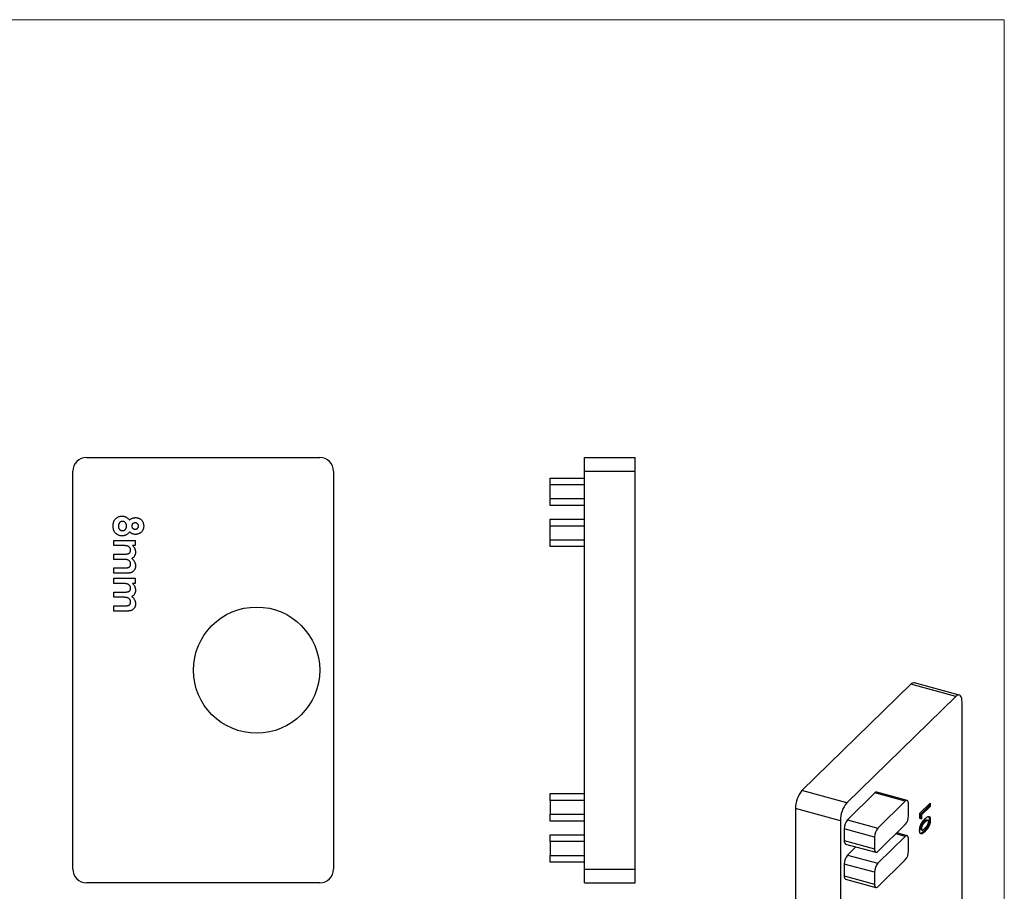
# Model space of a CAD drawing. Units: millimetres. Extents: x 2 to 146, y 2 to 102.
# Drawn here: x 74 to 146, y 39 to 102 of the extents above; entities that cross this region are included whole.
import ezdxf

# ---------------------------------------------------------------- set-up
doc = ezdxf.new("R2010")
doc.units = ezdxf.units.MM
doc.header["$LTSCALE"] = 0.5

msp = doc.modelspace()

# ---------------------------------------------------------------- linework, layer by layer
at = {"color": 7, "linetype": 'Continuous', "lineweight": 18}
for q in [(2.5, 102.5), (146, 2.5)]:
    msp.add_line((146, 102.5), q, dxfattribs=at)
at = {"color": 7, "linetype": 'Continuous', "lineweight": 25}
for p, q in [((79.115, 70.593), (96.115, 70.593)), ((115.404, 70.593), (119.104, 70.593)), ((115.404, 69.593), (115.404, 70.593)), ((119.104, 69.593), (119.104, 70.593)), ((78.115, 40.593), (78.115, 69.593)), ((97.115, 69.593), (97.115, 40.593)), ((112.904, 69.093), (115.404, 69.093)), ((112.904, 68.593), (112.904, 69.093)), ((115.404, 69.593), (119.104, 69.593)), ((115.404, 40.593), (115.404, 69.593)), ((119.104, 40.593), (119.104, 69.593)), ((115.404, 68.593), (112.904, 68.593)), ((112.904, 67.593), (112.904, 68.593)), ((112.904, 67.593), (115.404, 67.593)), ((112.904, 67.093), (112.904, 67.593)), ((115.404, 67.093), (112.904, 67.093)), ((112.904, 66.093), (115.404, 66.093)), ((112.904, 65.593), (112.904, 66.093)), ((115.392, 66.021), (115.404, 66.021)), ((115.404, 65.593), (112.904, 65.593)), ((112.904, 64.593), (112.904, 65.593)), ((112.904, 64.593), (115.404, 64.593)), ((112.904, 64.093), (112.904, 64.593)), ((81.115, 64.173), (81.115, 64.553)), ((81.115, 64.553), (82.662, 64.553)), ((81.796, 64.173), (81.115, 64.173)), ((82.662, 64.173), (82.477, 64.173)), ((82.662, 64.553), (82.662, 64.173)), ((115.404, 64.093), (112.904, 64.093)), ((119.117, 64.173), (119.104, 64.173)), ((81.115, 63.549), (81.856, 63.549)), ((81.115, 63.169), (81.115, 63.549)), ((81.806, 63.169), (81.115, 63.169)), ((119.117, 63.169), (119.104, 63.169)), ((81.115, 62.545), (81.892, 62.545)), ((81.115, 62.165), (81.115, 62.545)), ((82.015, 62.165), (81.115, 62.165)), ((81.115, 61.405), (81.115, 61.785)), ((81.115, 61.785), (82.662, 61.785)), ((82.662, 61.785), (82.662, 61.405)), ((81.796, 61.405), (81.115, 61.405)), ((82.662, 61.405), (82.477, 61.405)), ((119.117, 61.405), (119.104, 61.405)), ((81.115, 60.781), (81.856, 60.781)), ((81.115, 60.401), (81.115, 60.781)), ((81.806, 60.401), (81.115, 60.401)), ((119.117, 60.401), (119.104, 60.401)), ((81.115, 59.777), (81.892, 59.777)), ((81.115, 59.397), (81.115, 59.777)), ((82.015, 59.397), (81.115, 59.397)), ((139.183, 54.062), (131.25, 46.318)), ((142.456, 53.173), (139.183, 54.062)), ((142.718, 53.28), (139.446, 54.17)), ((142.456, 53.173), (134.522, 45.429)), ((142.923, 27.913), (142.923, 52.771)), ((112.904, 46.093), (115.404, 46.093)), ((112.904, 45.593), (112.904, 46.093)), ((134.522, 45.429), (131.25, 46.318)), ((136.575, 46.147), (134.569, 44.189)), ((138.787, 45.547), (136.575, 46.147)), ((138.918, 45.6), (136.707, 46.201)), ((115.404, 45.593), (112.904, 45.593)), ((112.904, 45.593), (112.904, 44.593)), ((138.787, 45.547), (136.78, 43.588)), ((139.02, 44.489), (139.02, 45.346)), ((139.848, 44.665), (140.589, 45.388)), ((140.501, 45.302), (140.501, 45.168)), ((140.589, 45.388), (140.589, 45.144)), ((112.904, 44.593), (115.404, 44.593)), ((112.904, 44.093), (112.904, 44.593)), ((134.055, 44.116), (130.783, 45.006)), ((130.783, 45.006), (130.783, 20.148)), ((139.848, 44.287), (139.848, 44.665)), ((140.501, 45.168), (139.883, 44.565)), ((139.883, 44.565), (139.883, 44.286)), ((139.883, 44.565), (139.972, 44.541)), ((140.589, 45.144), (139.972, 44.541)), ((139.972, 44.541), (139.972, 44.262)), ((140.501, 45.168), (140.589, 45.144)), ((115.404, 44.093), (112.904, 44.093)), ((134.055, 44.116), (134.055, 19.258)), ((134.569, 44.189), (136.78, 43.588)), ((136.78, 41.874), (138.787, 43.832)), ((139.883, 44.286), (139.848, 44.293)), ((139.972, 44.262), (139.848, 44.287)), ((139.883, 44.286), (139.972, 44.262)), ((140.13, 44.039), (140.219, 44.015)), ((140.336, 44.172), (140.424, 44.148)), ((140.433, 44.146), (140.344, 44.17)), ((140.52, 44.204), (140.608, 44.18)), ((112.904, 43.093), (115.404, 43.093)), ((112.904, 42.593), (112.904, 43.093)), ((134.335, 43.532), (134.335, 42.675)), ((136.546, 42.932), (134.335, 43.532)), ((138.918, 43.029), (138.171, 43.232)), ((139.874, 43.572), (139.962, 43.548)), ((139.916, 43.465), (140.005, 43.441)), ((140.137, 43.365), (140.226, 43.341)), ((112.904, 42.593), (112.904, 41.593)), ((115.404, 42.593), (112.904, 42.593)), ((134.335, 42.675), (136.546, 42.074)), ((134.438, 42.421), (136.649, 41.82)), ((136.546, 42.932), (136.546, 42.074)), ((138.787, 42.975), (136.78, 41.016)), ((139.02, 41.917), (139.02, 42.774)), ((135.184, 42.218), (134.569, 41.617)), ((134.569, 41.617), (136.78, 41.016)), ((112.904, 41.593), (115.404, 41.593)), ((112.904, 41.093), (112.904, 41.593)), ((115.404, 41.093), (112.904, 41.093)), ((134.335, 40.961), (134.335, 40.104)), ((136.546, 40.36), (134.335, 40.961)), ((136.78, 39.302), (138.787, 41.261)), ((115.404, 40.593), (119.104, 40.593)), ((115.404, 39.593), (115.404, 40.593)), ((119.104, 39.593), (119.104, 40.593)), ((136.546, 40.36), (136.546, 39.503)), ((96.115, 39.593), (79.115, 39.593)), ((115.404, 39.593), (119.104, 39.593)), ((134.335, 40.104), (136.546, 39.503)), ((134.438, 39.849), (136.649, 39.248))]:
    msp.add_line(p, q, dxfattribs=at)
at = {"color": 8, "linetype": 'Continuous', "lineweight": 25}
msp.add_line((138.787, 42.975), (138.1, 43.162), dxfattribs=at)
at = {"color": 7, "linetype": 'Continuous', "lineweight": 25, "flags": 128}
for points in [[(142.923, 52.771), (142.915, 52.913), (142.894, 53.037), (142.86, 53.139), (142.813, 53.215), (142.756, 53.265), (142.689, 53.286), (142.615, 53.277), (142.537, 53.239), (142.456, 53.173)], [(139.02, 45.346), (139.015, 45.425), (139.002, 45.492), (138.981, 45.545), (138.952, 45.582), (138.916, 45.601), (138.876, 45.601), (138.832, 45.583), (138.787, 45.547)], [(139.02, 42.774), (139.015, 42.853), (139.002, 42.921), (138.981, 42.974), (138.952, 43.011), (138.916, 43.029), (138.876, 43.03), (138.832, 43.011), (138.787, 42.975)], [(136.546, 42.074), (136.551, 41.995), (136.564, 41.928), (136.586, 41.875), (136.615, 41.838), (136.65, 41.819), (136.69, 41.819), (136.734, 41.837), (136.78, 41.874)], [(136.546, 39.503), (136.551, 39.424), (136.564, 39.356), (136.586, 39.303), (136.615, 39.267), (136.65, 39.248), (136.69, 39.248), (136.734, 39.266), (136.78, 39.302)]]:
    msp.add_lwpolyline(points, dxfattribs=at)
at = {"color": 7, "linetype": 'Continuous', "lineweight": 25}
msp.add_circle((91.515, 55.093), 4.6, dxfattribs=at)
for centre, radius, start, end in [((79.115, 69.593), 1, 90, 180), ((96.115, 69.593), 1, 0, 90), ((139.406, 53.894), 0.279, 81.78302, 142.91633), ((132.827, 45.018), 2.044, 140.49944, 180.35694), ((136.685, 46.068), 0.135, 80.73183, 143.96753), ((136.099, 44.129), 2.044, 140.49944, 180.35694), ((137.997, 44.482), 1.022, 320.51294, 0.34344), ((135.358, 43.539), 1.022, 140.51294, 180.34344), ((137.569, 42.938), 1.022, 140.51294, 180.34344), ((134.586, 42.628), 0.255, 169.35156, 234.37442), ((135.358, 40.967), 1.022, 140.51294, 180.34344), ((137.997, 41.911), 1.022, 320.51294, 0.34344), ((137.569, 40.366), 1.022, 140.51294, 180.34344), ((79.115, 40.593), 1, 180, 270), ((96.115, 40.593), 1, 270, 0), ((134.586, 40.057), 0.255, 169.35156, 234.37442)]:
    msp.add_arc(centre, radius, start, end, dxfattribs=at)
for points, knots in [([(81.061, 65.593), (81.061, 65.613), (81.061, 65.653), (81.065, 65.711), (81.071, 65.766), (81.079, 65.817), (81.089, 65.865), (81.102, 65.91), (81.118, 65.952), (81.141, 66.004), (81.176, 66.063), (81.229, 66.126), (81.292, 66.182), (81.363, 66.23), (81.442, 66.269), (81.526, 66.297), (81.615, 66.314), (81.677, 66.316), (81.708, 66.317)], [0, 0, 0, 0, 0.05544, 0.108263, 0.158208, 0.205353, 0.250276, 0.292786, 0.332972, 0.37139, 0.445984, 0.520057, 0.59556, 0.673492, 0.753365, 0.833336, 0.915171, 1, 1, 1, 1]), ([(81.708, 66.317), (81.735, 66.316), (81.788, 66.315), (81.866, 66.301), (81.941, 66.279), (82.011, 66.247), (82.079, 66.207), (82.142, 66.157), (82.201, 66.099), (82.237, 66.055), (82.255, 66.032)], [0, 0, 0, 0, 0.127221, 0.250151, 0.37032, 0.48998, 0.611066, 0.736017, 0.864697, 1, 1, 1, 1]), ([(82.255, 66.032), (82.271, 66.046), (82.303, 66.074), (82.354, 66.11), (82.406, 66.14), (82.461, 66.165), (82.516, 66.184), (82.574, 66.198), (82.633, 66.206), (82.673, 66.208), (82.693, 66.208)], [0, 0, 0, 0, 0.132702, 0.26125, 0.386647, 0.509173, 0.631019, 0.752981, 0.875231, 1, 1, 1, 1]), ([(82.693, 66.208), (82.72, 66.208), (82.774, 66.206), (82.852, 66.191), (82.927, 66.167), (82.997, 66.133), (83.062, 66.091), (83.12, 66.04), (83.169, 65.982), (83.211, 65.916), (83.245, 65.844), (83.269, 65.765), (83.283, 65.682), (83.285, 65.624), (83.286, 65.595)], [0, 0, 0, 0, 0.085221, 0.168139, 0.249276, 0.330933, 0.41193, 0.491384, 0.570595, 0.652096, 0.735166, 0.819548, 0.907699, 1, 1, 1, 1]), ([(81.708, 64.879), (81.678, 64.88), (81.619, 64.882), (81.532, 64.899), (81.449, 64.928), (81.37, 64.966), (81.298, 65.015), (81.234, 65.071), (81.181, 65.136), (81.144, 65.196), (81.12, 65.247), (81.104, 65.289), (81.09, 65.333), (81.08, 65.38), (81.071, 65.43), (81.065, 65.482), (81.061, 65.536), (81.061, 65.574), (81.061, 65.593)], [0, 0, 0, 0, 0.082101, 0.162837, 0.242799, 0.324121, 0.404533, 0.481917, 0.558657, 0.635553, 0.67518, 0.716055, 0.758514, 0.803, 0.848932, 0.897238, 0.947309, 1, 1, 1, 1]), ([(81.742, 65.937), (81.732, 65.937), (81.711, 65.937), (81.681, 65.932), (81.652, 65.924), (81.625, 65.914), (81.599, 65.9), (81.574, 65.884), (81.55, 65.865), (81.528, 65.843), (81.507, 65.819), (81.489, 65.793), (81.474, 65.765), (81.462, 65.734), (81.452, 65.702), (81.446, 65.669), (81.441, 65.633), (81.441, 65.609), (81.441, 65.597)], [0, 0, 0, 0, 0.060881, 0.120749, 0.178348, 0.236085, 0.293484, 0.351962, 0.411825, 0.473695, 0.535789, 0.598191, 0.660836, 0.724433, 0.789802, 0.856967, 0.926629, 1, 1, 1, 1]), ([(81.441, 65.597), (81.441, 65.584), (81.441, 65.559), (81.445, 65.524), (81.451, 65.49), (81.46, 65.458), (81.472, 65.428), (81.486, 65.4), (81.503, 65.374), (81.522, 65.35), (81.543, 65.328), (81.566, 65.31), (81.59, 65.294), (81.616, 65.281), (81.643, 65.27), (81.672, 65.264), (81.702, 65.259), (81.723, 65.259), (81.734, 65.259)], [0, 0, 0, 0, 0.075055, 0.146258, 0.214859, 0.280503, 0.343738, 0.406312, 0.467335, 0.527884, 0.58808, 0.64626, 0.703998, 0.760537, 0.818146, 0.877024, 0.937579, 1, 1, 1, 1]), ([(81.734, 65.259), (81.744, 65.259), (81.765, 65.26), (81.796, 65.264), (81.825, 65.272), (81.853, 65.282), (81.879, 65.295), (81.905, 65.312), (81.928, 65.331), (81.951, 65.353), (81.971, 65.378), (81.989, 65.404), (82.004, 65.432), (82.017, 65.461), (82.026, 65.492), (82.032, 65.524), (82.037, 65.557), (82.037, 65.58), (82.038, 65.592)], [0, 0, 0, 0, 0.063221, 0.123575, 0.183599, 0.241923, 0.301402, 0.360474, 0.421476, 0.483976, 0.547348, 0.610383, 0.672928, 0.735155, 0.798527, 0.863902, 0.930931, 1, 1, 1, 1]), ([(82.038, 65.592), (82.037, 65.604), (82.037, 65.627), (82.032, 65.662), (82.026, 65.695), (82.017, 65.726), (82.004, 65.756), (81.989, 65.785), (81.971, 65.812), (81.951, 65.838), (81.928, 65.861), (81.905, 65.881), (81.88, 65.898), (81.855, 65.912), (81.828, 65.924), (81.8, 65.931), (81.772, 65.936), (81.752, 65.937), (81.742, 65.937)], [0, 0, 0, 0, 0.070599, 0.139149, 0.206028, 0.270871, 0.334512, 0.399137, 0.463434, 0.527972, 0.592126, 0.65344, 0.712618, 0.770133, 0.826602, 0.883252, 0.941109, 1, 1, 1, 1]), ([(82.666, 65.828), (82.649, 65.828), (82.616, 65.826), (82.568, 65.814), (82.525, 65.792), (82.488, 65.763), (82.457, 65.728), (82.434, 65.688), (82.42, 65.644), (82.418, 65.613), (82.417, 65.597)], [0, 0, 0, 0, 0.133944, 0.261539, 0.385938, 0.512249, 0.636229, 0.755317, 0.87489, 1, 1, 1, 1]), ([(82.417, 65.597), (82.418, 65.581), (82.42, 65.55), (82.433, 65.505), (82.455, 65.465), (82.486, 65.43), (82.524, 65.402), (82.568, 65.381), (82.617, 65.37), (82.651, 65.368), (82.668, 65.367)], [0, 0, 0, 0, 0.126079, 0.245626, 0.362535, 0.483815, 0.606961, 0.731244, 0.860631, 1, 1, 1, 1]), ([(82.906, 65.604), (82.905, 65.62), (82.904, 65.65), (82.891, 65.694), (82.869, 65.733), (82.839, 65.766), (82.803, 65.794), (82.761, 65.814), (82.715, 65.827), (82.682, 65.828), (82.666, 65.828)], [0, 0, 0, 0, 0.12725, 0.248633, 0.36624, 0.488706, 0.611983, 0.735125, 0.863661, 1, 1, 1, 1]), ([(82.668, 65.367), (82.685, 65.368), (82.718, 65.369), (82.764, 65.382), (82.805, 65.403), (82.841, 65.431), (82.87, 65.467), (82.891, 65.508), (82.904, 65.555), (82.905, 65.587), (82.906, 65.604)], [0, 0, 0, 0, 0.133268, 0.258026, 0.377807, 0.498724, 0.619474, 0.739766, 0.86561, 1, 1, 1, 1]), ([(83.286, 65.595), (83.285, 65.566), (83.283, 65.509), (83.269, 65.427), (83.245, 65.35), (83.21, 65.279), (83.168, 65.214), (83.117, 65.157), (83.057, 65.107), (82.991, 65.064), (82.919, 65.03), (82.844, 65.005), (82.766, 64.99), (82.713, 64.988), (82.687, 64.987)], [0, 0, 0, 0, 0.091215, 0.17785, 0.261317, 0.343592, 0.424432, 0.504058, 0.585071, 0.668016, 0.751685, 0.833599, 0.916299, 1, 1, 1, 1]), ([(82.255, 65.169), (82.239, 65.147), (82.207, 65.103), (82.151, 65.045), (82.088, 64.995), (82.02, 64.953), (81.946, 64.919), (81.869, 64.896), (81.79, 64.881), (81.735, 64.879), (81.708, 64.879)], [0, 0, 0, 0, 0.126698, 0.250788, 0.374251, 0.499014, 0.623722, 0.747407, 0.872309, 1, 1, 1, 1]), ([(82.687, 64.987), (82.668, 64.988), (82.631, 64.989), (82.577, 64.996), (82.524, 65.008), (82.473, 65.026), (82.422, 65.05), (82.368, 65.082), (82.312, 65.122), (82.274, 65.153), (82.255, 65.169)], [0, 0, 0, 0, 0.117608, 0.230796, 0.34243, 0.452493, 0.568672, 0.697753, 0.841623, 1, 1, 1, 1]), ([(82.336, 63.829), (82.335, 63.845), (82.334, 63.877), (82.323, 63.924), (82.305, 63.969), (82.28, 64.011), (82.248, 64.049), (82.211, 64.083), (82.167, 64.111), (82.127, 64.13), (82.091, 64.143), (82.06, 64.151), (82.025, 64.158), (81.986, 64.163), (81.944, 64.168), (81.898, 64.171), (81.848, 64.173), (81.814, 64.173), (81.796, 64.173)], [0, 0, 0, 0, 0.0674545, 0.1335942, 0.1992246, 0.2666614, 0.3348404, 0.4036044, 0.4738854, 0.5476975, 0.5880429, 0.6321817, 0.6817572, 0.7355461, 0.7938321, 0.8577445, 0.9262692, 1, 1, 1, 1]), ([(82.477, 64.173), (82.494, 64.156), (82.527, 64.123), (82.571, 64.068), (82.607, 64.01), (82.637, 63.949), (82.66, 63.886), (82.677, 63.82), (82.687, 63.751), (82.688, 63.704), (82.689, 63.68)], [0, 0, 0, 0, 0.130201, 0.256354, 0.37979, 0.501235, 0.622088, 0.744696, 0.870214, 1, 1, 1, 1]), ([(82.336, 62.819), (82.335, 62.836), (82.334, 62.869), (82.323, 62.918), (82.305, 62.964), (82.281, 63.006), (82.25, 63.045), (82.214, 63.079), (82.171, 63.107), (82.132, 63.127), (82.097, 63.139), (82.066, 63.147), (82.032, 63.154), (81.994, 63.159), (81.952, 63.164), (81.907, 63.167), (81.857, 63.169), (81.823, 63.169), (81.806, 63.169)], [0, 0, 0, 0, 0.07062, 0.138577, 0.206073, 0.274463, 0.3426, 0.41074, 0.480118, 0.5526, 0.591784, 0.635663, 0.683569, 0.736965, 0.794871, 0.858421, 0.926599, 1, 1, 1, 1]), ([(81.856, 63.549), (81.873, 63.549), (81.905, 63.549), (81.951, 63.551), (81.993, 63.553), (82.032, 63.557), (82.068, 63.561), (82.1, 63.566), (82.128, 63.573), (82.161, 63.582), (82.196, 63.597), (82.234, 63.619), (82.266, 63.644), (82.292, 63.675), (82.312, 63.709), (82.326, 63.746), (82.334, 63.786), (82.335, 63.814), (82.336, 63.829)], [0, 0, 0, 0, 0.078505, 0.1510182, 0.2181978, 0.2802207, 0.3369792, 0.3880514, 0.4341184, 0.4746712, 0.5486837, 0.6172661, 0.6811869, 0.7430463, 0.804383, 0.8670557, 0.9314013, 1, 1, 1, 1]), ([(82.689, 63.68), (82.688, 63.656), (82.687, 63.609), (82.673, 63.54), (82.651, 63.475), (82.62, 63.414), (82.581, 63.357), (82.533, 63.307), (82.477, 63.261), (82.435, 63.237), (82.413, 63.225)], [0, 0, 0, 0, 0.127989, 0.251942, 0.373394, 0.495449, 0.617089, 0.740633, 0.866968, 1, 1, 1, 1]), ([(82.413, 63.225), (82.435, 63.209), (82.477, 63.177), (82.533, 63.121), (82.581, 63.061), (82.62, 62.995), (82.651, 62.925), (82.673, 62.852), (82.687, 62.776), (82.688, 62.723), (82.689, 62.697)], [0, 0, 0, 0, 0.130154, 0.255455, 0.379191, 0.502511, 0.62533, 0.748269, 0.872559, 1, 1, 1, 1]), ([(81.892, 62.545), (81.912, 62.545), (81.952, 62.546), (82.01, 62.548), (82.061, 62.554), (82.108, 62.561), (82.15, 62.571), (82.186, 62.583), (82.218, 62.596), (82.244, 62.612), (82.266, 62.631), (82.284, 62.651), (82.301, 62.674), (82.314, 62.699), (82.324, 62.726), (82.331, 62.755), (82.336, 62.786), (82.336, 62.808), (82.336, 62.819)], [0, 0, 0, 0, 0.104284, 0.200164, 0.287184, 0.36613, 0.437526, 0.501001, 0.557533, 0.607906, 0.65522, 0.701404, 0.747659, 0.794304, 0.841872, 0.892275, 0.944636, 1, 1, 1, 1]), ([(82.689, 62.697), (82.688, 62.67), (82.686, 62.617), (82.672, 62.54), (82.648, 62.468), (82.614, 62.403), (82.574, 62.344), (82.526, 62.293), (82.473, 62.251), (82.424, 62.224), (82.38, 62.206), (82.341, 62.196), (82.299, 62.186), (82.251, 62.179), (82.199, 62.172), (82.142, 62.168), (82.08, 62.165), (82.037, 62.165), (82.015, 62.165)], [0, 0, 0, 0, 0.082198, 0.160902, 0.236579, 0.311708, 0.384287, 0.453891, 0.521531, 0.589219, 0.625281, 0.665118, 0.709623, 0.75836, 0.811598, 0.869759, 0.93254, 1, 1, 1, 1]), ([(82.336, 61.061), (82.335, 61.077), (82.334, 61.11), (82.323, 61.157), (82.305, 61.201), (82.28, 61.243), (82.248, 61.281), (82.211, 61.315), (82.167, 61.343), (82.127, 61.362), (82.091, 61.375), (82.06, 61.383), (82.025, 61.39), (81.986, 61.395), (81.944, 61.4), (81.898, 61.403), (81.848, 61.405), (81.814, 61.405), (81.796, 61.405)], [0, 0, 0, 0, 0.067455, 0.133594, 0.199225, 0.266661, 0.33484, 0.403604, 0.473885, 0.547697, 0.588043, 0.632182, 0.681757, 0.735546, 0.793832, 0.857745, 0.926269, 1, 1, 1, 1]), ([(81.856, 60.781), (81.873, 60.781), (81.905, 60.781), (81.951, 60.783), (81.993, 60.785), (82.032, 60.789), (82.068, 60.793), (82.1, 60.798), (82.128, 60.805), (82.161, 60.814), (82.196, 60.829), (82.234, 60.851), (82.266, 60.876), (82.292, 60.907), (82.312, 60.941), (82.326, 60.978), (82.334, 61.018), (82.335, 61.046), (82.336, 61.061)], [0, 0, 0, 0, 0.078505, 0.151018, 0.218198, 0.280221, 0.336979, 0.388051, 0.434118, 0.474671, 0.548684, 0.617266, 0.681187, 0.743046, 0.804383, 0.867056, 0.931401, 1, 1, 1, 1]), ([(82.477, 61.405), (82.494, 61.388), (82.527, 61.355), (82.571, 61.3), (82.607, 61.242), (82.637, 61.181), (82.66, 61.118), (82.677, 61.052), (82.687, 60.983), (82.688, 60.936), (82.689, 60.912)], [0, 0, 0, 0, 0.130201, 0.256354, 0.37979, 0.501235, 0.622088, 0.744696, 0.870214, 1, 1, 1, 1]), ([(82.336, 60.051), (82.335, 60.068), (82.334, 60.101), (82.323, 60.15), (82.305, 60.196), (82.281, 60.238), (82.25, 60.277), (82.214, 60.311), (82.171, 60.339), (82.132, 60.359), (82.097, 60.371), (82.066, 60.379), (82.032, 60.386), (81.994, 60.391), (81.952, 60.396), (81.907, 60.399), (81.857, 60.401), (81.823, 60.401), (81.806, 60.401)], [0, 0, 0, 0, 0.07062, 0.138577, 0.206073, 0.274463, 0.3426, 0.41074, 0.480118, 0.5526, 0.591784, 0.635663, 0.683569, 0.736965, 0.794871, 0.858421, 0.926599, 1, 1, 1, 1]), ([(82.689, 60.912), (82.688, 60.888), (82.687, 60.841), (82.673, 60.772), (82.651, 60.707), (82.62, 60.646), (82.581, 60.589), (82.533, 60.539), (82.477, 60.493), (82.435, 60.469), (82.413, 60.457)], [0, 0, 0, 0, 0.127989, 0.251942, 0.373394, 0.495449, 0.617089, 0.740633, 0.866968, 1, 1, 1, 1]), ([(82.413, 60.457), (82.435, 60.441), (82.477, 60.409), (82.533, 60.354), (82.581, 60.293), (82.62, 60.227), (82.651, 60.157), (82.673, 60.084), (82.687, 60.008), (82.688, 59.956), (82.689, 59.929)], [0, 0, 0, 0, 0.130154, 0.255455, 0.379191, 0.502511, 0.62533, 0.748269, 0.872559, 1, 1, 1, 1]), ([(81.892, 59.777), (81.912, 59.777), (81.952, 59.778), (82.01, 59.78), (82.061, 59.786), (82.108, 59.793), (82.15, 59.803), (82.186, 59.815), (82.218, 59.828), (82.244, 59.844), (82.266, 59.863), (82.284, 59.883), (82.301, 59.906), (82.314, 59.931), (82.324, 59.958), (82.331, 59.987), (82.336, 60.018), (82.336, 60.04), (82.336, 60.051)], [0, 0, 0, 0, 0.104284, 0.200164, 0.287184, 0.36613, 0.437526, 0.501001, 0.557533, 0.607906, 0.65522, 0.701404, 0.747659, 0.794304, 0.841872, 0.892275, 0.944636, 1, 1, 1, 1]), ([(82.689, 59.929), (82.688, 59.902), (82.686, 59.849), (82.672, 59.772), (82.648, 59.7), (82.614, 59.635), (82.574, 59.576), (82.526, 59.525), (82.473, 59.483), (82.424, 59.456), (82.38, 59.438), (82.341, 59.428), (82.299, 59.418), (82.251, 59.411), (82.199, 59.404), (82.142, 59.4), (82.08, 59.397), (82.037, 59.397), (82.015, 59.397)], [0, 0, 0, 0, 0.082198, 0.160902, 0.236579, 0.311708, 0.384287, 0.453891, 0.521531, 0.589219, 0.625281, 0.665118, 0.709623, 0.75836, 0.811598, 0.869759, 0.93254, 1, 1, 1, 1]), ([(139.829, 43.412), (139.829, 43.424), (139.829, 43.448), (139.832, 43.484), (139.835, 43.52), (139.839, 43.556), (139.845, 43.592), (139.851, 43.628), (139.859, 43.664), (139.869, 43.7), (139.88, 43.735), (139.891, 43.771), (139.905, 43.807), (139.919, 43.842), (139.935, 43.877), (139.953, 43.911), (139.971, 43.946), (139.991, 43.98), (140.013, 44.015), (140.036, 44.049), (140.062, 44.084), (140.089, 44.119), (140.119, 44.154), (140.151, 44.189), (140.184, 44.225), (140.207, 44.247), (140.219, 44.259)], [0, 0, 0, 0, 0.036633, 0.07203, 0.10662, 0.140298, 0.17361, 0.206414, 0.238921, 0.271735, 0.304862, 0.338359, 0.372652, 0.407582, 0.44375, 0.481341, 0.52014, 0.560938, 0.604047, 0.650094, 0.699589, 0.752377, 0.8088, 0.868962, 0.932679, 1, 1, 1, 1]), ([(140.13, 44.039), (140.119, 44.027), (140.096, 44.005), (140.064, 43.971), (140.035, 43.937), (140.008, 43.905), (139.984, 43.873), (139.963, 43.843), (139.945, 43.813), (139.929, 43.783), (139.916, 43.755), (139.905, 43.727), (139.895, 43.7), (139.887, 43.673), (139.881, 43.647), (139.877, 43.621), (139.874, 43.596), (139.874, 43.58), (139.874, 43.572)], [0, 0, 0, 0, 0.112115, 0.215802, 0.310203, 0.395993, 0.47341, 0.542778, 0.604548, 0.659357, 0.708764, 0.755356, 0.798687, 0.840017, 0.880203, 0.919733, 0.959049, 1, 1, 1, 1]), ([(140.219, 44.015), (140.207, 44.003), (140.185, 43.981), (140.152, 43.947), (140.123, 43.913), (140.096, 43.881), (140.073, 43.849), (140.052, 43.819), (140.033, 43.789), (140.018, 43.759), (140.005, 43.731), (139.993, 43.703), (139.984, 43.676), (139.976, 43.649), (139.97, 43.622), (139.965, 43.597), (139.963, 43.572), (139.962, 43.556), (139.962, 43.548)], [0, 0, 0, 0, 0.112115, 0.215802, 0.310203, 0.395993, 0.47341, 0.542778, 0.604548, 0.659357, 0.708764, 0.755356, 0.798687, 0.840017, 0.880203, 0.919733, 0.959049, 1, 1, 1, 1]), ([(140.336, 44.172), (140.33, 44.172), (140.319, 44.173), (140.299, 44.167), (140.277, 44.157), (140.253, 44.143), (140.226, 44.123), (140.196, 44.1), (140.164, 44.071), (140.142, 44.05), (140.13, 44.039)], [0, 0, 0, 0, 0.088871, 0.186355, 0.294078, 0.412237, 0.541778, 0.682703, 0.835096, 1, 1, 1, 1]), ([(140.52, 44.204), (140.519, 44.191), (140.519, 44.167), (140.518, 44.131), (140.514, 44.094), (140.51, 44.058), (140.505, 44.022), (140.498, 43.986), (140.49, 43.951), (140.481, 43.916), (140.47, 43.881), (140.459, 43.846), (140.446, 43.812), (140.432, 43.777), (140.416, 43.743), (140.4, 43.709), (140.382, 43.675), (140.362, 43.641), (140.341, 43.608), (140.318, 43.574), (140.293, 43.539), (140.266, 43.505), (140.237, 43.47), (140.206, 43.435), (140.172, 43.4), (140.149, 43.377), (140.137, 43.365)], [0, 0, 0, 0, 0.038222, 0.074876, 0.11017, 0.14447, 0.1781, 0.211194, 0.243848, 0.276036, 0.308543, 0.341435, 0.375118, 0.409626, 0.445369, 0.482289, 0.520795, 0.560778, 0.603067, 0.648928, 0.697914, 0.75074, 0.807288, 0.867641, 0.931854, 1, 1, 1, 1]), ([(140.219, 44.259), (140.231, 44.271), (140.254, 44.293), (140.288, 44.323), (140.32, 44.35), (140.35, 44.373), (140.377, 44.392), (140.403, 44.407), (140.427, 44.419), (140.448, 44.426), (140.468, 44.43), (140.487, 44.432), (140.504, 44.431), (140.52, 44.428), (140.534, 44.422), (140.548, 44.414), (140.559, 44.402), (140.57, 44.389), (140.579, 44.372), (140.587, 44.353), (140.593, 44.331), (140.599, 44.306), (140.603, 44.278), (140.606, 44.248), (140.608, 44.215), (140.608, 44.192), (140.608, 44.18)], [0, 0, 0, 0, 0.068493, 0.13308, 0.193834, 0.251089, 0.304409, 0.354418, 0.401032, 0.444439, 0.485432, 0.524672, 0.562057, 0.597936, 0.632464, 0.665743, 0.697977, 0.729579, 0.760819, 0.79235, 0.824308, 0.857152, 0.890924, 0.925958, 0.96206, 1, 1, 1, 1]), ([(140.424, 44.148), (140.419, 44.148), (140.407, 44.149), (140.388, 44.143), (140.366, 44.133), (140.342, 44.119), (140.314, 44.099), (140.285, 44.076), (140.253, 44.047), (140.23, 44.026), (140.219, 44.015)], [0, 0, 0, 0, 0.088871, 0.186355, 0.294078, 0.412237, 0.541778, 0.682703, 0.835096, 1, 1, 1, 1]), ([(140.608, 44.18), (140.608, 44.167), (140.608, 44.143), (140.606, 44.106), (140.603, 44.07), (140.599, 44.034), (140.593, 43.998), (140.587, 43.962), (140.578, 43.927), (140.569, 43.892), (140.559, 43.857), (140.547, 43.822), (140.535, 43.788), (140.52, 43.753), (140.505, 43.719), (140.488, 43.685), (140.47, 43.651), (140.451, 43.617), (140.43, 43.583), (140.407, 43.549), (140.382, 43.515), (140.355, 43.481), (140.325, 43.446), (140.294, 43.411), (140.261, 43.376), (140.238, 43.353), (140.226, 43.341)], [0, 0, 0, 0, 0.038222, 0.074876, 0.11017, 0.14447, 0.1781, 0.211194, 0.243848, 0.276036, 0.308543, 0.341435, 0.375118, 0.409626, 0.445369, 0.482289, 0.520795, 0.560778, 0.603067, 0.648928, 0.697914, 0.75074, 0.807288, 0.867641, 0.931854, 1, 1, 1, 1]), ([(140.227, 43.587), (140.239, 43.598), (140.26, 43.62), (140.291, 43.653), (140.32, 43.685), (140.345, 43.717), (140.368, 43.748), (140.389, 43.778), (140.406, 43.807), (140.421, 43.836), (140.434, 43.865), (140.445, 43.893), (140.454, 43.92), (140.462, 43.947), (140.468, 43.973), (140.472, 43.999), (140.475, 44.025), (140.475, 44.041), (140.475, 44.049)], [0, 0, 0, 0, 0.110734, 0.21234, 0.3055, 0.390314, 0.466693, 0.535264, 0.596765, 0.651068, 0.701037, 0.747862, 0.791835, 0.834285, 0.875335, 0.916035, 0.957653, 1, 1, 1, 1]), ([(140.475, 44.049), (140.475, 44.056), (140.475, 44.071), (140.472, 44.09), (140.468, 44.107), (140.463, 44.121), (140.455, 44.132), (140.446, 44.141), (140.436, 44.146), (140.428, 44.147), (140.424, 44.148)], [0, 0, 0, 0, 0.124035, 0.242846, 0.360342, 0.479042, 0.599334, 0.725488, 0.858549, 1, 1, 1, 1]), ([(140.463, 44.426), (140.472, 44.419), (140.496, 44.399), (140.516, 44.319), (140.518, 44.242), (140.52, 44.204)], [0, 0, 0, 0, 0.213489, 0.606307, 1, 1, 1, 1]), ([(138.212, 43.265), (138.225, 43.262), (138.246, 43.256), (138.255, 43.221), (138.259, 43.208)], [0, 0, 0, 0, 0.617005, 1, 1, 1, 1]), ([(139.93, 43.164), (139.922, 43.167), (139.906, 43.172), (139.886, 43.188), (139.868, 43.21), (139.854, 43.238), (139.843, 43.273), (139.835, 43.313), (139.83, 43.36), (139.83, 43.395), (139.829, 43.412)], [0, 0, 0, 0, 0.132314, 0.2587, 0.380912, 0.500535, 0.620923, 0.742376, 0.868281, 1, 1, 1, 1]), ([(139.874, 43.572), (139.875, 43.549), (139.879, 43.504), (139.897, 43.469), (139.913, 43.469), (139.917, 43.469)], [0, 0, 0, 0, 0.426539, 0.852632, 1, 1, 1, 1]), ([(140.137, 43.365), (140.109, 43.338), (140.052, 43.284), (139.973, 43.228), (139.916, 43.193), (139.89, 43.192), (139.884, 43.192)], [0, 0, 0, 0, 0.331824, 0.663578, 0.924147, 1, 1, 1, 1]), ([(140.226, 43.341), (140.209, 43.325), (140.178, 43.295), (140.132, 43.256), (140.09, 43.223), (140.051, 43.197), (140.015, 43.178), (139.984, 43.166), (139.955, 43.161), (139.938, 43.163), (139.93, 43.164)], [0, 0, 0, 0, 0.1610711, 0.3107888, 0.4499038, 0.5783763, 0.6966172, 0.8059873, 0.9065617, 1, 1, 1, 1]), ([(139.962, 43.548), (139.962, 43.538), (139.963, 43.517), (139.968, 43.491), (139.975, 43.47), (139.983, 43.456), (139.991, 43.448), (139.999, 43.443), (140.007, 43.44), (140.016, 43.44), (140.027, 43.441), (140.038, 43.443), (140.051, 43.448), (140.064, 43.454), (140.079, 43.462), (140.096, 43.473), (140.114, 43.486), (140.133, 43.502), (140.154, 43.519), (140.177, 43.539), (140.202, 43.562), (140.219, 43.579), (140.227, 43.587)], [0, 0, 0, 0, 0.053824, 0.105524, 0.158027, 0.211687, 0.239901, 0.269483, 0.301027, 0.334286, 0.369956, 0.408177, 0.448328, 0.491708, 0.538742, 0.589988, 0.646449, 0.707246, 0.772986, 0.84367, 0.919322, 1, 1, 1, 1])]:
    msp.add_open_spline(points, degree=3, knots=knots, dxfattribs=at)

doc.saveas('drawing.dxf')
